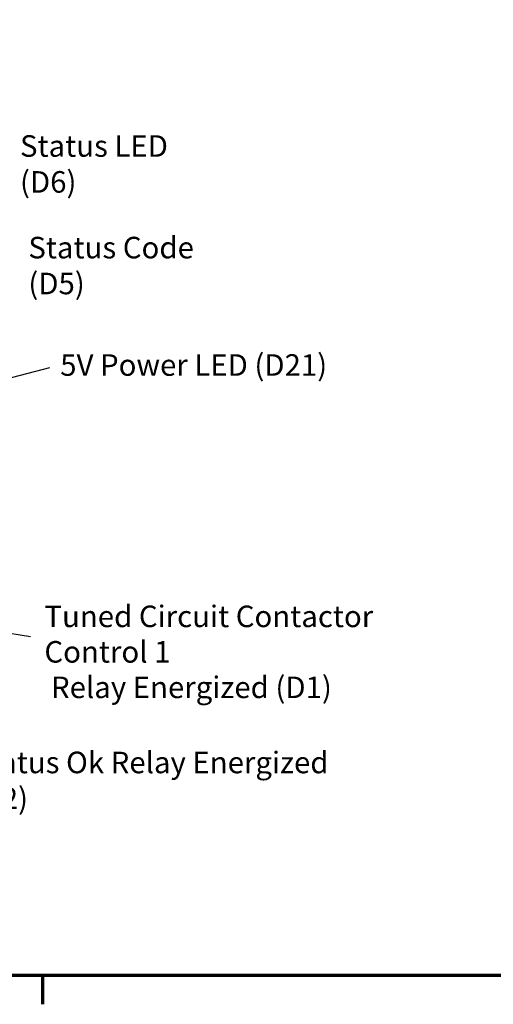
# Model space of a CAD drawing. Units: inches. Extents: x 0.5 to 21.5, y 0.2 to 16.7.
# Drawn here: x 5.4 to 8, y 0.3 to 5.8 of the extents above; entities that cross this region are included whole.
import ezdxf

# ---------------------------------------------------------------- set-up
doc = ezdxf.new("R2010")
doc.units = ezdxf.units.IN
doc.header["$MEASUREMENT"] = 0
doc.layers.get('0').update_dxf_attribs({"lineweight": 25})
doc.layers.add('Border (ANSI)', color=7, linetype='Continuous', lineweight=70)
doc.layers.add('Symbol (ANSI)', color=7, linetype='Continuous', lineweight=25)
doc.styles.add('Note Text (ANSI)', font='tahoma.ttf')
doc.dimstyles.new('Default (ANSI)$7', dxfattribs={"dimtxt": 0.12, "dimasz": 0.098425, "dimexe": 0.125, "dimexo": 0.0625, "dimgap": 0.031496, "dimtad": 0, "dimtih": 1, "dimtoh": 1, "dimzin": 0, "dimdsep": 46, "dimtxsty": 'Note Text (ANSI)', "dimcen": 0.09, "dimdle": 0.393701, "dimclrd": 256, "dimclre": 256, "dimclrt": 256, "dimadec": 0, "dimazin": 1, "dimtfac": 1, "dimtofl": 0, "dimtmove": 0, "dimatfit": 3, "dimfxl": 1, "dimtolj": 1, "dimtzin": 4, "dimlwd": -1, "dimlwe": -1, "dimarcsym": 0})

# ---------------------------------------------------------------- blocks, each defined once
blk = doc.blocks.new('Borders Default Border')
at = {"layer": 'Border (ANSI)'}
blk.add_line((5.5, 0.5), (5.5, 0.34), dxfattribs=at)
at = {"layer": 'Border (ANSI)', "flags": 128}
blk.add_lwpolyline([(0.75, 0.5), (0.75, 16.5), (21.25, 16.5), (21.25, 0.5), (0.75, 0.5)], dxfattribs=at)

msp = doc.modelspace()

# ---------------------------------------------------------------- block references
msp.add_blockref('Borders Default Border', (0, 0))

# ---------------------------------------------------------------- texts
at = {"layer": 'Symbol (ANSI)', "char_height": 0.12, "attachment_point": 1, "style": 'Note Text (ANSI)'}
for s, insert, width in [('\\fTahoma|b0|i0;Status LED (D6)', (5.3743, 5.1808), 1.172674), ('\\fTahoma|b0|i0;Status Code (D5)', (5.4208, 4.6149), 1.252804), ('\\fTahoma|b0|i0;5V Power LED (D21)', (5.5983, 3.9609), 1.497569), ('\\fTahoma|b0|i0;Status Ok Relay Energized (D2)', (5.1048, 1.7471), 2.29517)]:
    msp.add_mtext(s, dxfattribs=dict(at, insert=insert, width=width))
at = {"layer": 'Symbol (ANSI)', "insert": (5.5101, 2.5609), "char_height": 0.12, "width": 2.437731, "attachment_point": 1, "line_spacing_factor": 0.987884, "style": 'Note Text (ANSI)'}
msp.add_mtext('\\fTahoma|b0|i0;Tuned Circuit Contactor Control 1\\P\\fTahoma|b0|i0; Relay Energized (D1)\\P', dxfattribs=at)

# ---------------------------------------------------------------- leaders
at = {"layer": 'Symbol (ANSI)', "annotation_type": 0, "has_hookline": 1, "text_width": 0.0516}
for points, hookline_direction in [([(3.5076, 3.8576), (5.2302, 4.5401), (5.3286, 4.5401)], 0), ([(3.5076, 3.3583), (5.5405, 3.8878)], 1), ([(3.5076, 2.7016), (5.4334, 2.3892)], 1)]:
    msp.add_leader(points, dimstyle='Default (ANSI)$7', override={"dimtad": 0}, dxfattribs=dict(at, hookline_direction=hookline_direction))

doc.saveas('drawing.dxf')
